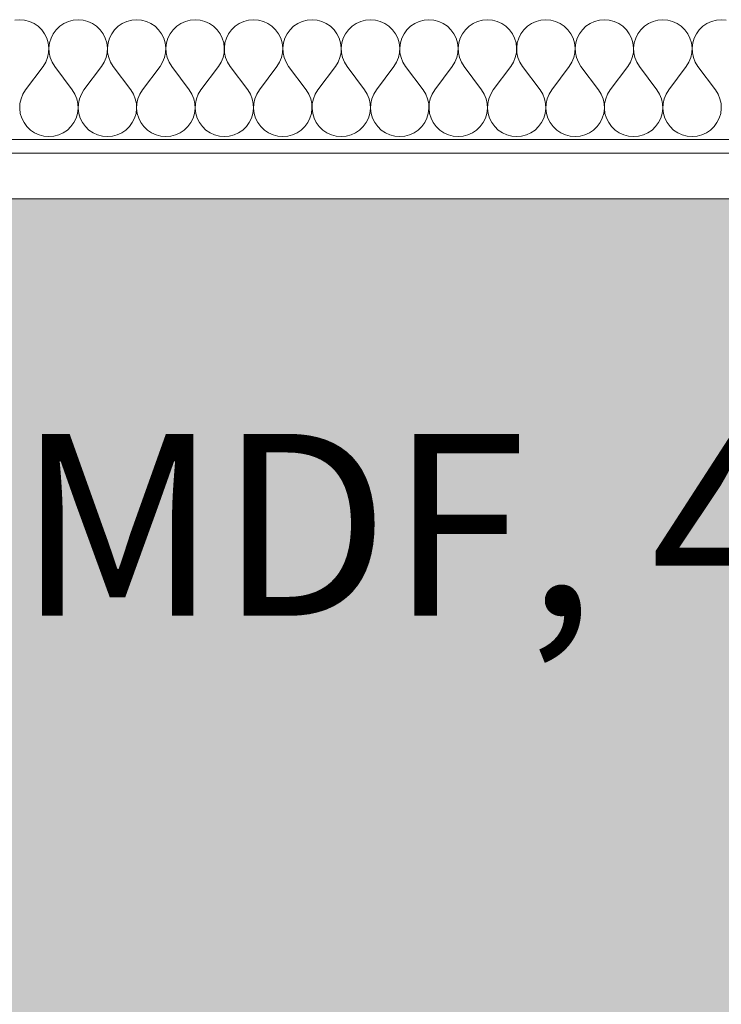
# Model space of a CAD drawing. Units: millimetres. Extents: x -41270 to -33491, y 4070 to 8394.
# Drawn here: x -34853 to -34699, y 7173 to 7389 of the extents above; entities that cross this region are included whole.
import ezdxf

# ---------------------------------------------------------------- set-up
doc = ezdxf.new("R2010")
doc.units = ezdxf.units.MM
doc.header["$MEASUREMENT"] = 0
doc.linetypes.add('Wipeout_Contour', pattern=[1000, 0, -1000])
for name, color, linetype, lineweight, true_color in [('1_RIBISEIN 5_2_0_Pen_No__245', 7, 'Continuous', 13, 0x474874), ('1_RIBISEIN 5_2_SA - RIPPLAED_Pen_No__172', 7, 'Continuous', 13, 0xb6b6b6), ('1_RIBISEIN 5_2_SA - RIPPLAED_Pen_No__241', 7, 'Continuous', 13, 0xff9433), ('1_RIBISEIN 5_2_SA - VIIMISTLUS - sein 3D_Pen_No__201', 7, 'Continuous', 0, 0xf1ece1)]:
    doc.layers.add(name, color=color, linetype=linetype, lineweight=lineweight, true_color=true_color)
doc.layers.add('1_RIBISEIN 5_2_AR - SEINAD - siseseinad', color=7, linetype='Continuous')
doc.layers.add('1_RIBISEIN 5_2_SA - RIPPLAED', color=7, linetype='Continuous')
doc.layers.add('1_RIBISEIN 5_2_SA - RIPPLAED_Pen_No__1', color=255, linetype='Continuous', lineweight=13)
doc.styles.add('GENERATED_STYLE_2', font='txt')

# ---------------------------------------------------------------- blocks, each defined once
blk = doc.blocks.new('*X38', base_point=(-41325.62, 2573.7))
at = {"layer": '1_RIBISEIN 5_2_SA - RIPPLAED_Pen_No__241', "color": 30, "linetype": 'Continuous', "lineweight": 13, "true_color": 0xff9433}
for p, q in [((-34853.37, 7389.36), (-34854.46, 7389.26)), ((-34852.28, 7389.26), (-34853.37, 7389.36)), ((-34851.22, 7388.99), (-34852.28, 7389.26)), ((-34850.22, 7388.54), (-34851.22, 7388.99)), ((-34842.66, 7388.99), (-34843.65, 7388.54)), ((-34841.6, 7389.26), (-34842.66, 7388.99)), ((-34840.51, 7389.36), (-34841.6, 7389.26)), ((-34839.42, 7389.26), (-34840.51, 7389.36)), ((-34838.36, 7388.99), (-34839.42, 7389.26)), ((-34837.37, 7388.54), (-34838.36, 7388.99)), ((-34829.8, 7388.99), (-34830.8, 7388.54)), ((-34828.74, 7389.26), (-34829.8, 7388.99)), ((-34827.65, 7389.36), (-34828.74, 7389.26)), ((-34826.56, 7389.26), (-34827.65, 7389.36)), ((-34825.51, 7388.99), (-34826.56, 7389.26)), ((-34824.51, 7388.54), (-34825.51, 7388.99)), ((-34816.94, 7388.99), (-34817.94, 7388.54)), ((-34815.89, 7389.26), (-34816.94, 7388.99)), ((-34814.8, 7389.36), (-34815.89, 7389.26)), ((-34813.71, 7389.26), (-34814.8, 7389.36)), ((-34812.65, 7388.99), (-34813.71, 7389.26)), ((-34811.65, 7388.54), (-34812.65, 7388.99)), ((-34804.09, 7388.99), (-34805.08, 7388.54)), ((-34803.03, 7389.26), (-34804.09, 7388.99)), ((-34801.94, 7389.36), (-34803.03, 7389.26)), ((-34800.85, 7389.26), (-34801.94, 7389.36)), ((-34799.79, 7388.99), (-34800.85, 7389.26)), ((-34798.8, 7388.54), (-34799.79, 7388.99)), ((-34791.23, 7388.99), (-34792.23, 7388.54)), ((-34790.17, 7389.26), (-34791.23, 7388.99)), ((-34789.08, 7389.36), (-34790.17, 7389.26)), ((-34787.99, 7389.26), (-34789.08, 7389.36)), ((-34786.93, 7388.99), (-34787.99, 7389.26)), ((-34785.94, 7388.54), (-34786.93, 7388.99)), ((-34778.37, 7388.99), (-34779.37, 7388.54)), ((-34777.32, 7389.26), (-34778.37, 7388.99)), ((-34776.23, 7389.36), (-34777.32, 7389.26)), ((-34775.14, 7389.26), (-34776.23, 7389.36)), ((-34774.08, 7388.99), (-34775.14, 7389.26)), ((-34773.08, 7388.54), (-34774.08, 7388.99)), ((-34765.52, 7388.99), (-34766.51, 7388.54)), ((-34764.46, 7389.26), (-34765.52, 7388.99)), ((-34763.37, 7389.36), (-34764.46, 7389.26)), ((-34762.28, 7389.26), (-34763.37, 7389.36)), ((-34761.22, 7388.99), (-34762.28, 7389.26)), ((-34760.22, 7388.54), (-34761.22, 7388.99)), ((-34752.66, 7388.99), (-34753.65, 7388.54)), ((-34751.6, 7389.26), (-34752.66, 7388.99)), ((-34750.51, 7389.36), (-34751.6, 7389.26)), ((-34749.42, 7389.26), (-34750.51, 7389.36)), ((-34748.36, 7388.99), (-34749.42, 7389.26)), ((-34747.37, 7388.54), (-34748.36, 7388.99)), ((-34739.8, 7388.99), (-34740.8, 7388.54)), ((-34738.74, 7389.26), (-34739.8, 7388.99)), ((-34737.65, 7389.36), (-34738.74, 7389.26)), ((-34736.56, 7389.26), (-34737.65, 7389.36)), ((-34735.51, 7388.99), (-34736.56, 7389.26)), ((-34734.51, 7388.54), (-34735.51, 7388.99)), ((-34726.94, 7388.99), (-34727.94, 7388.54)), ((-34725.89, 7389.26), (-34726.94, 7388.99)), ((-34724.8, 7389.36), (-34725.89, 7389.26)), ((-34723.71, 7389.26), (-34724.8, 7389.36)), ((-34722.65, 7388.99), (-34723.71, 7389.26)), ((-34721.65, 7388.54), (-34722.65, 7388.99)), ((-34714.09, 7388.99), (-34715.08, 7388.54)), ((-34713.03, 7389.26), (-34714.09, 7388.99)), ((-34711.94, 7389.36), (-34713.03, 7389.26)), ((-34710.85, 7389.26), (-34711.94, 7389.36)), ((-34709.79, 7388.99), (-34710.85, 7389.26)), ((-34708.8, 7388.54), (-34709.79, 7388.99)), ((-34701.23, 7388.99), (-34702.23, 7388.54)), ((-34700.17, 7389.26), (-34701.23, 7388.99)), ((-34699.08, 7389.36), (-34700.17, 7389.26)), ((-34697.99, 7389.26), (-34699.08, 7389.36)), ((-34849.32, 7387.92), (-34850.22, 7388.54)), ((-34848.53, 7387.16), (-34849.32, 7387.92)), ((-34847.88, 7386.28), (-34848.53, 7387.16)), ((-34845.35, 7387.16), (-34846, 7386.28)), ((-34844.56, 7387.92), (-34845.35, 7387.16)), ((-34843.65, 7388.54), (-34844.56, 7387.92)), ((-34836.46, 7387.92), (-34837.37, 7388.54)), ((-34835.67, 7387.16), (-34836.46, 7387.92)), ((-34835.03, 7386.28), (-34835.67, 7387.16)), ((-34832.49, 7387.16), (-34833.14, 7386.28)), ((-34831.7, 7387.92), (-34832.49, 7387.16)), ((-34830.8, 7388.54), (-34831.7, 7387.92)), ((-34823.61, 7387.92), (-34824.51, 7388.54)), ((-34822.82, 7387.16), (-34823.61, 7387.92)), ((-34822.17, 7386.28), (-34822.82, 7387.16)), ((-34819.63, 7387.16), (-34820.28, 7386.28)), ((-34818.85, 7387.92), (-34819.63, 7387.16)), ((-34817.94, 7388.54), (-34818.85, 7387.92)), ((-34810.75, 7387.92), (-34811.65, 7388.54)), ((-34809.96, 7387.16), (-34810.75, 7387.92)), ((-34809.31, 7386.28), (-34809.96, 7387.16)), ((-34806.78, 7387.16), (-34807.42, 7386.28)), ((-34805.99, 7387.92), (-34806.78, 7387.16)), ((-34805.08, 7388.54), (-34805.99, 7387.92)), ((-34797.89, 7387.92), (-34798.8, 7388.54)), ((-34797.1, 7387.16), (-34797.89, 7387.92)), ((-34796.46, 7386.28), (-34797.1, 7387.16)), ((-34793.92, 7387.16), (-34794.57, 7386.28)), ((-34793.13, 7387.92), (-34793.92, 7387.16)), ((-34792.23, 7388.54), (-34793.13, 7387.92)), ((-34785.03, 7387.92), (-34785.94, 7388.54)), ((-34784.25, 7387.16), (-34785.03, 7387.92)), ((-34783.6, 7386.28), (-34784.25, 7387.16)), ((-34781.06, 7387.16), (-34781.71, 7386.28)), ((-34780.27, 7387.92), (-34781.06, 7387.16)), ((-34779.37, 7388.54), (-34780.27, 7387.92)), ((-34772.18, 7387.92), (-34773.08, 7388.54)), ((-34771.39, 7387.16), (-34772.18, 7387.92)), ((-34770.74, 7386.28), (-34771.39, 7387.16)), ((-34768.2, 7387.16), (-34768.85, 7386.28)), ((-34767.42, 7387.92), (-34768.2, 7387.16)), ((-34766.51, 7388.54), (-34767.42, 7387.92)), ((-34759.32, 7387.92), (-34760.22, 7388.54)), ((-34758.53, 7387.16), (-34759.32, 7387.92)), ((-34757.88, 7386.28), (-34758.53, 7387.16)), ((-34755.35, 7387.16), (-34756, 7386.28)), ((-34754.56, 7387.92), (-34755.35, 7387.16)), ((-34753.65, 7388.54), (-34754.56, 7387.92)), ((-34746.46, 7387.92), (-34747.37, 7388.54)), ((-34745.67, 7387.16), (-34746.46, 7387.92)), ((-34745.03, 7386.28), (-34745.67, 7387.16)), ((-34742.49, 7387.16), (-34743.14, 7386.28)), ((-34741.7, 7387.92), (-34742.49, 7387.16)), ((-34740.8, 7388.54), (-34741.7, 7387.92)), ((-34733.61, 7387.92), (-34734.51, 7388.54)), ((-34732.82, 7387.16), (-34733.61, 7387.92)), ((-34732.17, 7386.28), (-34732.82, 7387.16)), ((-34729.63, 7387.16), (-34730.28, 7386.28)), ((-34728.85, 7387.92), (-34729.63, 7387.16)), ((-34727.94, 7388.54), (-34728.85, 7387.92)), ((-34720.75, 7387.92), (-34721.65, 7388.54)), ((-34719.96, 7387.16), (-34720.75, 7387.92)), ((-34719.31, 7386.28), (-34719.96, 7387.16)), ((-34716.78, 7387.16), (-34717.42, 7386.28)), ((-34715.99, 7387.92), (-34716.78, 7387.16)), ((-34715.08, 7388.54), (-34715.99, 7387.92)), ((-34707.89, 7387.92), (-34708.8, 7388.54)), ((-34707.1, 7387.16), (-34707.89, 7387.92)), ((-34706.46, 7386.28), (-34707.1, 7387.16)), ((-34703.92, 7387.16), (-34704.57, 7386.28)), ((-34703.13, 7387.92), (-34703.92, 7387.16)), ((-34702.23, 7388.54), (-34703.13, 7387.92)), ((-34847.39, 7385.3), (-34847.88, 7386.28)), ((-34847.08, 7384.26), (-34847.39, 7385.3)), ((-34846.48, 7385.3), (-34846.8, 7384.26)), ((-34846, 7386.28), (-34846.48, 7385.3)), ((-34834.54, 7385.3), (-34835.03, 7386.28)), ((-34834.22, 7384.26), (-34834.54, 7385.3)), ((-34833.63, 7385.3), (-34833.94, 7384.26)), ((-34833.14, 7386.28), (-34833.63, 7385.3)), ((-34821.68, 7385.3), (-34822.17, 7386.28)), ((-34821.36, 7384.26), (-34821.68, 7385.3)), ((-34820.77, 7385.3), (-34821.09, 7384.26)), ((-34820.28, 7386.28), (-34820.77, 7385.3)), ((-34808.82, 7385.3), (-34809.31, 7386.28)), ((-34808.51, 7384.26), (-34808.82, 7385.3)), ((-34807.91, 7385.3), (-34808.23, 7384.26)), ((-34807.42, 7386.28), (-34807.91, 7385.3)), ((-34795.97, 7385.3), (-34796.46, 7386.28)), ((-34795.65, 7384.26), (-34795.97, 7385.3)), ((-34795.06, 7385.3), (-34795.37, 7384.26)), ((-34794.57, 7386.28), (-34795.06, 7385.3)), ((-34783.11, 7385.3), (-34783.6, 7386.28)), ((-34782.79, 7384.26), (-34783.11, 7385.3)), ((-34782.2, 7385.3), (-34782.52, 7384.26)), ((-34781.71, 7386.28), (-34782.2, 7385.3)), ((-34770.25, 7385.3), (-34770.74, 7386.28)), ((-34769.94, 7384.26), (-34770.25, 7385.3)), ((-34769.34, 7385.3), (-34769.66, 7384.26)), ((-34768.85, 7386.28), (-34769.34, 7385.3)), ((-34757.39, 7385.3), (-34757.88, 7386.28)), ((-34757.08, 7384.26), (-34757.39, 7385.3)), ((-34756.48, 7385.3), (-34756.8, 7384.26)), ((-34756, 7386.28), (-34756.48, 7385.3)), ((-34744.54, 7385.3), (-34745.03, 7386.28)), ((-34744.22, 7384.26), (-34744.54, 7385.3)), ((-34743.63, 7385.3), (-34743.94, 7384.26)), ((-34743.14, 7386.28), (-34743.63, 7385.3)), ((-34731.68, 7385.3), (-34732.17, 7386.28)), ((-34731.36, 7384.26), (-34731.68, 7385.3)), ((-34730.77, 7385.3), (-34731.09, 7384.26)), ((-34730.28, 7386.28), (-34730.77, 7385.3)), ((-34718.82, 7385.3), (-34719.31, 7386.28)), ((-34718.51, 7384.26), (-34718.82, 7385.3)), ((-34717.91, 7385.3), (-34718.23, 7384.26)), ((-34717.42, 7386.28), (-34717.91, 7385.3)), ((-34705.97, 7385.3), (-34706.46, 7386.28)), ((-34705.65, 7384.26), (-34705.97, 7385.3)), ((-34705.06, 7385.3), (-34705.37, 7384.26)), ((-34704.57, 7386.28), (-34705.06, 7385.3)), ((-34846.94, 7383.17), (-34847.08, 7384.26)), ((-34847, 7382.08), (-34846.94, 7383.17)), ((-34846.8, 7384.26), (-34846.94, 7383.17)), ((-34846.94, 7383.17), (-34846.88, 7382.08)), ((-34834.09, 7383.17), (-34834.22, 7384.26)), ((-34834.14, 7382.08), (-34834.09, 7383.17)), ((-34833.94, 7384.26), (-34834.08, 7383.17)), ((-34834.08, 7383.17), (-34834.03, 7382.08)), ((-34821.23, 7383.17), (-34821.36, 7384.26)), ((-34821.28, 7382.08), (-34821.23, 7383.17)), ((-34821.09, 7384.26), (-34821.22, 7383.17)), ((-34821.22, 7383.17), (-34821.17, 7382.08)), ((-34808.37, 7383.17), (-34808.51, 7384.26)), ((-34808.42, 7382.08), (-34808.37, 7383.17)), ((-34808.23, 7384.26), (-34808.36, 7383.17)), ((-34808.36, 7383.17), (-34808.31, 7382.08)), ((-34795.52, 7383.17), (-34795.65, 7384.26)), ((-34795.57, 7382.08), (-34795.52, 7383.17)), ((-34795.37, 7384.26), (-34795.51, 7383.17)), ((-34795.51, 7383.17), (-34795.45, 7382.08)), ((-34782.66, 7383.17), (-34782.79, 7384.26)), ((-34782.71, 7382.08), (-34782.66, 7383.17)), ((-34782.52, 7384.26), (-34782.65, 7383.17)), ((-34782.65, 7383.17), (-34782.6, 7382.08)), ((-34769.8, 7383.17), (-34769.94, 7384.26)), ((-34769.85, 7382.08), (-34769.8, 7383.17)), ((-34769.66, 7384.26), (-34769.79, 7383.17)), ((-34769.79, 7383.17), (-34769.74, 7382.08)), ((-34756.94, 7383.17), (-34757.08, 7384.26)), ((-34757, 7382.08), (-34756.94, 7383.17)), ((-34756.8, 7384.26), (-34756.94, 7383.17)), ((-34756.94, 7383.17), (-34756.88, 7382.08)), ((-34744.09, 7383.17), (-34744.22, 7384.26)), ((-34744.14, 7382.08), (-34744.09, 7383.17)), ((-34743.94, 7384.26), (-34744.08, 7383.17)), ((-34744.08, 7383.17), (-34744.03, 7382.08)), ((-34731.23, 7383.17), (-34731.36, 7384.26)), ((-34731.28, 7382.08), (-34731.23, 7383.17)), ((-34731.09, 7384.26), (-34731.22, 7383.17)), ((-34731.22, 7383.17), (-34731.17, 7382.08)), ((-34718.37, 7383.17), (-34718.51, 7384.26)), ((-34718.42, 7382.08), (-34718.37, 7383.17)), ((-34718.23, 7384.26), (-34718.36, 7383.17)), ((-34718.36, 7383.17), (-34718.31, 7382.08)), ((-34705.52, 7383.17), (-34705.65, 7384.26)), ((-34705.57, 7382.08), (-34705.52, 7383.17)), ((-34705.37, 7384.26), (-34705.51, 7383.17)), ((-34705.51, 7383.17), (-34705.45, 7382.08)), ((-34847.65, 7380), (-34847.23, 7381.01)), ((-34847.23, 7381.01), (-34847, 7382.08)), ((-34846.88, 7382.08), (-34846.65, 7381.01)), ((-34846.65, 7381.01), (-34846.23, 7380)), ((-34834.79, 7380), (-34834.38, 7381.01)), ((-34834.38, 7381.01), (-34834.14, 7382.08)), ((-34834.03, 7382.08), (-34833.79, 7381.01)), ((-34833.79, 7381.01), (-34833.38, 7380)), ((-34821.93, 7380), (-34821.52, 7381.01)), ((-34821.52, 7381.01), (-34821.28, 7382.08)), ((-34821.17, 7382.08), (-34820.93, 7381.01)), ((-34820.93, 7381.01), (-34820.52, 7380)), ((-34809.07, 7380), (-34808.66, 7381.01)), ((-34808.66, 7381.01), (-34808.42, 7382.08)), ((-34808.31, 7382.08), (-34808.08, 7381.01)), ((-34808.08, 7381.01), (-34807.66, 7380)), ((-34796.22, 7380), (-34795.8, 7381.01)), ((-34795.8, 7381.01), (-34795.57, 7382.08)), ((-34795.45, 7382.08), (-34795.22, 7381.01)), ((-34795.22, 7381.01), (-34794.8, 7380)), ((-34783.36, 7380), (-34782.95, 7381.01)), ((-34782.95, 7381.01), (-34782.71, 7382.08)), ((-34782.6, 7382.08), (-34782.36, 7381.01)), ((-34782.36, 7381.01), (-34781.95, 7380)), ((-34770.5, 7380), (-34770.09, 7381.01)), ((-34770.09, 7381.01), (-34769.85, 7382.08)), ((-34769.74, 7382.08), (-34769.5, 7381.01)), ((-34769.5, 7381.01), (-34769.09, 7380)), ((-34757.65, 7380), (-34757.23, 7381.01)), ((-34757.23, 7381.01), (-34757, 7382.08)), ((-34756.88, 7382.08), (-34756.65, 7381.01)), ((-34756.65, 7381.01), (-34756.23, 7380)), ((-34744.79, 7380), (-34744.38, 7381.01)), ((-34744.38, 7381.01), (-34744.14, 7382.08)), ((-34744.03, 7382.08), (-34743.79, 7381.01)), ((-34743.79, 7381.01), (-34743.38, 7380)), ((-34731.93, 7380), (-34731.52, 7381.01)), ((-34731.52, 7381.01), (-34731.28, 7382.08)), ((-34731.17, 7382.08), (-34730.93, 7381.01)), ((-34730.93, 7381.01), (-34730.52, 7380)), ((-34719.07, 7380), (-34718.66, 7381.01)), ((-34718.66, 7381.01), (-34718.42, 7382.08)), ((-34718.31, 7382.08), (-34718.08, 7381.01)), ((-34718.08, 7381.01), (-34717.66, 7380)), ((-34706.22, 7380), (-34705.8, 7381.01)), ((-34705.8, 7381.01), (-34705.57, 7382.08)), ((-34705.45, 7382.08), (-34705.22, 7381.01)), ((-34705.22, 7381.01), (-34704.8, 7380)), ((-34852.08, 7373.93), (-34848.23, 7379.07)), ((-34848.23, 7379.07), (-34847.65, 7380)), ((-34846.23, 7380), (-34845.65, 7379.07)), ((-34841.8, 7373.93), (-34845.65, 7379.07)), ((-34839.23, 7373.93), (-34835.37, 7379.07)), ((-34835.37, 7379.07), (-34834.79, 7380)), ((-34833.38, 7380), (-34832.8, 7379.07)), ((-34828.94, 7373.93), (-34832.8, 7379.07)), ((-34826.37, 7373.93), (-34822.51, 7379.07)), ((-34822.51, 7379.07), (-34821.93, 7380)), ((-34820.52, 7380), (-34819.94, 7379.07)), ((-34816.08, 7373.93), (-34819.94, 7379.07)), ((-34813.51, 7373.93), (-34809.65, 7379.07)), ((-34809.65, 7379.07), (-34809.07, 7380)), ((-34807.66, 7380), (-34807.08, 7379.07)), ((-34803.23, 7373.93), (-34807.08, 7379.07)), ((-34800.65, 7373.93), (-34796.8, 7379.07)), ((-34796.8, 7379.07), (-34796.22, 7380)), ((-34794.8, 7380), (-34794.23, 7379.07)), ((-34790.37, 7373.93), (-34794.23, 7379.07)), ((-34787.8, 7373.93), (-34783.94, 7379.07)), ((-34783.94, 7379.07), (-34783.36, 7380)), ((-34781.95, 7380), (-34781.37, 7379.07)), ((-34777.51, 7373.93), (-34781.37, 7379.07)), ((-34774.94, 7373.93), (-34771.08, 7379.07)), ((-34771.08, 7379.07), (-34770.5, 7380)), ((-34769.09, 7380), (-34768.51, 7379.07)), ((-34764.65, 7373.93), (-34768.51, 7379.07)), ((-34762.08, 7373.93), (-34758.23, 7379.07)), ((-34758.23, 7379.07), (-34757.65, 7380)), ((-34756.23, 7380), (-34755.65, 7379.07)), ((-34751.8, 7373.93), (-34755.65, 7379.07)), ((-34749.23, 7373.93), (-34745.37, 7379.07)), ((-34745.37, 7379.07), (-34744.79, 7380)), ((-34743.38, 7380), (-34742.8, 7379.07)), ((-34738.94, 7373.93), (-34742.8, 7379.07)), ((-34736.37, 7373.93), (-34732.51, 7379.07)), ((-34732.51, 7379.07), (-34731.93, 7380)), ((-34730.52, 7380), (-34729.94, 7379.07)), ((-34726.08, 7373.93), (-34729.94, 7379.07)), ((-34723.51, 7373.93), (-34719.65, 7379.07)), ((-34719.65, 7379.07), (-34719.07, 7380)), ((-34717.66, 7380), (-34717.08, 7379.07)), ((-34713.23, 7373.93), (-34717.08, 7379.07)), ((-34710.65, 7373.93), (-34706.8, 7379.07)), ((-34706.8, 7379.07), (-34706.22, 7380)), ((-34704.8, 7380), (-34704.23, 7379.07)), ((-34700.37, 7373.93), (-34704.23, 7379.07)), ((-34852.08, 7373.93), (-34852.66, 7373)), ((-34841.22, 7373), (-34841.8, 7373.93)), ((-34839.23, 7373.93), (-34839.8, 7373)), ((-34828.36, 7373), (-34828.94, 7373.93)), ((-34826.37, 7373.93), (-34826.95, 7373)), ((-34815.5, 7373), (-34816.08, 7373.93)), ((-34813.51, 7373.93), (-34814.09, 7373)), ((-34802.65, 7373), (-34803.23, 7373.93)), ((-34800.65, 7373.93), (-34801.23, 7373)), ((-34789.79, 7373), (-34790.37, 7373.93)), ((-34787.8, 7373.93), (-34788.38, 7373)), ((-34776.93, 7373), (-34777.51, 7373.93)), ((-34774.94, 7373.93), (-34775.52, 7373)), ((-34764.07, 7373), (-34764.65, 7373.93)), ((-34762.08, 7373.93), (-34762.66, 7373)), ((-34751.22, 7373), (-34751.8, 7373.93)), ((-34749.23, 7373.93), (-34749.8, 7373)), ((-34738.36, 7373), (-34738.94, 7373.93)), ((-34736.37, 7373.93), (-34736.95, 7373)), ((-34725.5, 7373), (-34726.08, 7373.93)), ((-34723.51, 7373.93), (-34724.09, 7373)), ((-34712.65, 7373), (-34713.23, 7373.93)), ((-34710.65, 7373.93), (-34711.23, 7373)), ((-34699.79, 7373), (-34700.37, 7373.93)), ((-34853.08, 7371.99), (-34853.31, 7370.92)), ((-34852.66, 7373), (-34853.08, 7371.99)), ((-34840.8, 7371.99), (-34841.22, 7373)), ((-34840.57, 7370.92), (-34840.8, 7371.99)), ((-34840.22, 7371.99), (-34840.45, 7370.92)), ((-34839.8, 7373), (-34840.22, 7371.99)), ((-34827.95, 7371.99), (-34828.36, 7373)), ((-34827.71, 7370.92), (-34827.95, 7371.99)), ((-34827.36, 7371.99), (-34827.6, 7370.92)), ((-34826.95, 7373), (-34827.36, 7371.99)), ((-34815.09, 7371.99), (-34815.5, 7373)), ((-34814.85, 7370.92), (-34815.09, 7371.99)), ((-34814.5, 7371.99), (-34814.74, 7370.92)), ((-34814.09, 7373), (-34814.5, 7371.99)), ((-34802.23, 7371.99), (-34802.65, 7373)), ((-34802, 7370.92), (-34802.23, 7371.99)), ((-34801.65, 7371.99), (-34801.88, 7370.92)), ((-34801.23, 7373), (-34801.65, 7371.99)), ((-34789.38, 7371.99), (-34789.79, 7373)), ((-34789.14, 7370.92), (-34789.38, 7371.99)), ((-34788.79, 7371.99), (-34789.03, 7370.92)), ((-34788.38, 7373), (-34788.79, 7371.99)), ((-34776.52, 7371.99), (-34776.93, 7373)), ((-34776.28, 7370.92), (-34776.52, 7371.99)), ((-34775.93, 7371.99), (-34776.17, 7370.92)), ((-34775.52, 7373), (-34775.93, 7371.99)), ((-34763.66, 7371.99), (-34764.07, 7373)), ((-34763.42, 7370.92), (-34763.66, 7371.99)), ((-34763.08, 7371.99), (-34763.31, 7370.92)), ((-34762.66, 7373), (-34763.08, 7371.99)), ((-34750.8, 7371.99), (-34751.22, 7373)), ((-34750.57, 7370.92), (-34750.8, 7371.99)), ((-34750.22, 7371.99), (-34750.45, 7370.92)), ((-34749.8, 7373), (-34750.22, 7371.99)), ((-34737.95, 7371.99), (-34738.36, 7373)), ((-34737.71, 7370.92), (-34737.95, 7371.99)), ((-34737.36, 7371.99), (-34737.6, 7370.92)), ((-34736.95, 7373), (-34737.36, 7371.99)), ((-34725.09, 7371.99), (-34725.5, 7373)), ((-34724.85, 7370.92), (-34725.09, 7371.99)), ((-34724.5, 7371.99), (-34724.74, 7370.92)), ((-34724.09, 7373), (-34724.5, 7371.99)), ((-34712.23, 7371.99), (-34712.65, 7373)), ((-34712, 7370.92), (-34712.23, 7371.99)), ((-34711.65, 7371.99), (-34711.88, 7370.92)), ((-34711.23, 7373), (-34711.65, 7371.99)), ((-34699.38, 7371.99), (-34699.79, 7373)), ((-34699.14, 7370.92), (-34699.38, 7371.99)), ((-34853.31, 7370.92), (-34853.36, 7369.83)), ((-34853.36, 7369.83), (-34853.23, 7368.74)), ((-34840.65, 7368.74), (-34840.52, 7369.83)), ((-34840.52, 7369.83), (-34840.57, 7370.92)), ((-34840.45, 7370.92), (-34840.51, 7369.83)), ((-34840.51, 7369.83), (-34840.37, 7368.74)), ((-34827.79, 7368.74), (-34827.66, 7369.83)), ((-34827.66, 7369.83), (-34827.71, 7370.92)), ((-34827.6, 7370.92), (-34827.65, 7369.83)), ((-34827.65, 7369.83), (-34827.52, 7368.74)), ((-34814.94, 7368.74), (-34814.8, 7369.83)), ((-34814.8, 7369.83), (-34814.85, 7370.92)), ((-34814.74, 7370.92), (-34814.79, 7369.83)), ((-34814.79, 7369.83), (-34814.66, 7368.74)), ((-34802.08, 7368.74), (-34801.94, 7369.83)), ((-34801.94, 7369.83), (-34802, 7370.92)), ((-34801.88, 7370.92), (-34801.94, 7369.83)), ((-34801.94, 7369.83), (-34801.8, 7368.74)), ((-34789.22, 7368.74), (-34789.09, 7369.83)), ((-34789.09, 7369.83), (-34789.14, 7370.92)), ((-34789.03, 7370.92), (-34789.08, 7369.83)), ((-34789.08, 7369.83), (-34788.94, 7368.74)), ((-34776.36, 7368.74), (-34776.23, 7369.83)), ((-34776.23, 7369.83), (-34776.28, 7370.92)), ((-34776.17, 7370.92), (-34776.22, 7369.83)), ((-34776.22, 7369.83), (-34776.09, 7368.74)), ((-34763.51, 7368.74), (-34763.37, 7369.83)), ((-34763.37, 7369.83), (-34763.42, 7370.92)), ((-34763.31, 7370.92), (-34763.36, 7369.83)), ((-34763.36, 7369.83), (-34763.23, 7368.74)), ((-34750.65, 7368.74), (-34750.52, 7369.83)), ((-34750.52, 7369.83), (-34750.57, 7370.92)), ((-34750.45, 7370.92), (-34750.51, 7369.83)), ((-34750.51, 7369.83), (-34750.37, 7368.74)), ((-34737.79, 7368.74), (-34737.66, 7369.83)), ((-34737.66, 7369.83), (-34737.71, 7370.92)), ((-34737.6, 7370.92), (-34737.65, 7369.83)), ((-34737.65, 7369.83), (-34737.52, 7368.74)), ((-34724.94, 7368.74), (-34724.8, 7369.83)), ((-34724.8, 7369.83), (-34724.85, 7370.92)), ((-34724.74, 7370.92), (-34724.79, 7369.83)), ((-34724.79, 7369.83), (-34724.66, 7368.74)), ((-34712.08, 7368.74), (-34711.94, 7369.83)), ((-34711.94, 7369.83), (-34712, 7370.92)), ((-34711.88, 7370.92), (-34711.94, 7369.83)), ((-34711.94, 7369.83), (-34711.8, 7368.74)), ((-34699.22, 7368.74), (-34699.09, 7369.83)), ((-34699.09, 7369.83), (-34699.14, 7370.92)), ((-34853.23, 7368.74), (-34852.91, 7367.7)), ((-34852.91, 7367.7), (-34852.42, 7366.72)), ((-34841.46, 7366.72), (-34840.97, 7367.7)), ((-34840.97, 7367.7), (-34840.65, 7368.74)), ((-34840.37, 7368.74), (-34840.06, 7367.7)), ((-34840.06, 7367.7), (-34839.57, 7366.72)), ((-34828.6, 7366.72), (-34828.11, 7367.7)), ((-34828.11, 7367.7), (-34827.79, 7368.74)), ((-34827.52, 7368.74), (-34827.2, 7367.7)), ((-34827.2, 7367.7), (-34826.71, 7366.72)), ((-34815.74, 7366.72), (-34815.25, 7367.7)), ((-34815.25, 7367.7), (-34814.94, 7368.74)), ((-34814.66, 7368.74), (-34814.34, 7367.7)), ((-34814.34, 7367.7), (-34813.85, 7366.72)), ((-34802.88, 7366.72), (-34802.39, 7367.7)), ((-34802.39, 7367.7), (-34802.08, 7368.74)), ((-34801.8, 7368.74), (-34801.48, 7367.7)), ((-34801.48, 7367.7), (-34801, 7366.72)), ((-34790.03, 7366.72), (-34789.54, 7367.7)), ((-34789.54, 7367.7), (-34789.22, 7368.74)), ((-34788.94, 7368.74), (-34788.63, 7367.7)), ((-34788.63, 7367.7), (-34788.14, 7366.72)), ((-34777.17, 7366.72), (-34776.68, 7367.7)), ((-34776.68, 7367.7), (-34776.36, 7368.74)), ((-34776.09, 7368.74), (-34775.77, 7367.7)), ((-34775.77, 7367.7), (-34775.28, 7366.72)), ((-34764.31, 7366.72), (-34763.82, 7367.7)), ((-34763.82, 7367.7), (-34763.51, 7368.74)), ((-34763.23, 7368.74), (-34762.91, 7367.7)), ((-34762.91, 7367.7), (-34762.42, 7366.72)), ((-34751.46, 7366.72), (-34750.97, 7367.7)), ((-34750.97, 7367.7), (-34750.65, 7368.74)), ((-34750.37, 7368.74), (-34750.06, 7367.7)), ((-34750.06, 7367.7), (-34749.57, 7366.72)), ((-34738.6, 7366.72), (-34738.11, 7367.7)), ((-34738.11, 7367.7), (-34737.79, 7368.74)), ((-34737.52, 7368.74), (-34737.2, 7367.7)), ((-34737.2, 7367.7), (-34736.71, 7366.72)), ((-34725.74, 7366.72), (-34725.25, 7367.7)), ((-34725.25, 7367.7), (-34724.94, 7368.74)), ((-34724.66, 7368.74), (-34724.34, 7367.7)), ((-34724.34, 7367.7), (-34723.85, 7366.72)), ((-34712.88, 7366.72), (-34712.39, 7367.7)), ((-34712.39, 7367.7), (-34712.08, 7368.74)), ((-34711.8, 7368.74), (-34711.48, 7367.7)), ((-34711.48, 7367.7), (-34711, 7366.72)), ((-34700.03, 7366.72), (-34699.54, 7367.7)), ((-34699.54, 7367.7), (-34699.22, 7368.74)), ((-34852.42, 7366.72), (-34851.78, 7365.84)), ((-34851.78, 7365.84), (-34850.99, 7365.08)), ((-34850.99, 7365.08), (-34850.08, 7364.46)), ((-34843.8, 7364.46), (-34842.89, 7365.08)), ((-34842.89, 7365.08), (-34842.1, 7365.84)), ((-34842.1, 7365.84), (-34841.46, 7366.72)), ((-34839.57, 7366.72), (-34838.92, 7365.84)), ((-34838.92, 7365.84), (-34838.13, 7365.08)), ((-34838.13, 7365.08), (-34837.23, 7364.46)), ((-34830.94, 7364.46), (-34830.03, 7365.08)), ((-34830.03, 7365.08), (-34829.25, 7365.84)), ((-34829.25, 7365.84), (-34828.6, 7366.72)), ((-34826.71, 7366.72), (-34826.06, 7365.84)), ((-34826.06, 7365.84), (-34825.27, 7365.08)), ((-34825.27, 7365.08), (-34824.37, 7364.46)), ((-34818.08, 7364.46), (-34817.18, 7365.08)), ((-34817.18, 7365.08), (-34816.39, 7365.84)), ((-34816.39, 7365.84), (-34815.74, 7366.72)), ((-34813.85, 7366.72), (-34813.2, 7365.84)), ((-34813.2, 7365.84), (-34812.42, 7365.08)), ((-34812.42, 7365.08), (-34811.51, 7364.46)), ((-34805.22, 7364.46), (-34804.32, 7365.08)), ((-34804.32, 7365.08), (-34803.53, 7365.84)), ((-34803.53, 7365.84), (-34802.88, 7366.72)), ((-34801, 7366.72), (-34800.35, 7365.84)), ((-34800.35, 7365.84), (-34799.56, 7365.08)), ((-34799.56, 7365.08), (-34798.65, 7364.46)), ((-34792.37, 7364.46), (-34791.46, 7365.08)), ((-34791.46, 7365.08), (-34790.67, 7365.84)), ((-34790.67, 7365.84), (-34790.03, 7366.72)), ((-34788.14, 7366.72), (-34787.49, 7365.84)), ((-34787.49, 7365.84), (-34786.7, 7365.08)), ((-34786.7, 7365.08), (-34785.8, 7364.46)), ((-34779.51, 7364.46), (-34778.61, 7365.08)), ((-34778.61, 7365.08), (-34777.82, 7365.84)), ((-34777.82, 7365.84), (-34777.17, 7366.72)), ((-34775.28, 7366.72), (-34774.63, 7365.84)), ((-34774.63, 7365.84), (-34773.85, 7365.08)), ((-34773.85, 7365.08), (-34772.94, 7364.46)), ((-34766.65, 7364.46), (-34765.75, 7365.08)), ((-34765.75, 7365.08), (-34764.96, 7365.84)), ((-34764.96, 7365.84), (-34764.31, 7366.72)), ((-34762.42, 7366.72), (-34761.78, 7365.84)), ((-34761.78, 7365.84), (-34760.99, 7365.08)), ((-34760.99, 7365.08), (-34760.08, 7364.46)), ((-34753.8, 7364.46), (-34752.89, 7365.08)), ((-34752.89, 7365.08), (-34752.1, 7365.84)), ((-34752.1, 7365.84), (-34751.46, 7366.72)), ((-34749.57, 7366.72), (-34748.92, 7365.84)), ((-34748.92, 7365.84), (-34748.13, 7365.08)), ((-34748.13, 7365.08), (-34747.23, 7364.46)), ((-34740.94, 7364.46), (-34740.03, 7365.08)), ((-34740.03, 7365.08), (-34739.25, 7365.84)), ((-34739.25, 7365.84), (-34738.6, 7366.72)), ((-34736.71, 7366.72), (-34736.06, 7365.84)), ((-34736.06, 7365.84), (-34735.27, 7365.08)), ((-34735.27, 7365.08), (-34734.37, 7364.46)), ((-34728.08, 7364.46), (-34727.18, 7365.08)), ((-34727.18, 7365.08), (-34726.39, 7365.84)), ((-34726.39, 7365.84), (-34725.74, 7366.72)), ((-34723.85, 7366.72), (-34723.2, 7365.84)), ((-34723.2, 7365.84), (-34722.42, 7365.08)), ((-34722.42, 7365.08), (-34721.51, 7364.46)), ((-34715.22, 7364.46), (-34714.32, 7365.08)), ((-34714.32, 7365.08), (-34713.53, 7365.84)), ((-34713.53, 7365.84), (-34712.88, 7366.72)), ((-34711, 7366.72), (-34710.35, 7365.84)), ((-34710.35, 7365.84), (-34709.56, 7365.08)), ((-34709.56, 7365.08), (-34708.65, 7364.46)), ((-34702.37, 7364.46), (-34701.46, 7365.08)), ((-34701.46, 7365.08), (-34700.67, 7365.84)), ((-34700.67, 7365.84), (-34700.03, 7366.72)), ((-34850.08, 7364.46), (-34849.09, 7364.01)), ((-34849.09, 7364.01), (-34848.03, 7363.74)), ((-34848.03, 7363.74), (-34846.94, 7363.64)), ((-34846.94, 7363.64), (-34845.85, 7363.74)), ((-34845.85, 7363.74), (-34844.79, 7364.01)), ((-34844.79, 7364.01), (-34843.8, 7364.46)), ((-34837.23, 7364.46), (-34836.23, 7364.01)), ((-34836.23, 7364.01), (-34835.17, 7363.74)), ((-34835.17, 7363.74), (-34834.08, 7363.64)), ((-34834.08, 7363.64), (-34832.99, 7363.74)), ((-34832.99, 7363.74), (-34831.93, 7364.01)), ((-34831.93, 7364.01), (-34830.94, 7364.46)), ((-34824.37, 7364.46), (-34823.37, 7364.01)), ((-34823.37, 7364.01), (-34822.32, 7363.74)), ((-34822.32, 7363.74), (-34821.23, 7363.64)), ((-34821.23, 7363.64), (-34820.14, 7363.74)), ((-34820.14, 7363.74), (-34819.08, 7364.01)), ((-34819.08, 7364.01), (-34818.08, 7364.46)), ((-34811.51, 7364.46), (-34810.52, 7364.01)), ((-34810.52, 7364.01), (-34809.46, 7363.74)), ((-34809.46, 7363.74), (-34808.37, 7363.64)), ((-34808.37, 7363.64), (-34807.28, 7363.74)), ((-34807.28, 7363.74), (-34806.22, 7364.01)), ((-34806.22, 7364.01), (-34805.22, 7364.46)), ((-34798.65, 7364.46), (-34797.66, 7364.01)), ((-34797.66, 7364.01), (-34796.6, 7363.74)), ((-34796.6, 7363.74), (-34795.51, 7363.64)), ((-34795.51, 7363.64), (-34794.42, 7363.74)), ((-34794.42, 7363.74), (-34793.36, 7364.01)), ((-34793.36, 7364.01), (-34792.37, 7364.46)), ((-34785.8, 7364.46), (-34784.8, 7364.01)), ((-34784.8, 7364.01), (-34783.74, 7363.74)), ((-34783.74, 7363.74), (-34782.65, 7363.64)), ((-34782.65, 7363.64), (-34781.56, 7363.74)), ((-34781.56, 7363.74), (-34780.51, 7364.01)), ((-34780.51, 7364.01), (-34779.51, 7364.46)), ((-34772.94, 7364.46), (-34771.94, 7364.01)), ((-34771.94, 7364.01), (-34770.89, 7363.74)), ((-34770.89, 7363.74), (-34769.8, 7363.64)), ((-34769.8, 7363.64), (-34768.71, 7363.74)), ((-34768.71, 7363.74), (-34767.65, 7364.01)), ((-34767.65, 7364.01), (-34766.65, 7364.46)), ((-34760.08, 7364.46), (-34759.09, 7364.01)), ((-34759.09, 7364.01), (-34758.03, 7363.74)), ((-34758.03, 7363.74), (-34756.94, 7363.64)), ((-34756.94, 7363.64), (-34755.85, 7363.74)), ((-34755.85, 7363.74), (-34754.79, 7364.01)), ((-34754.79, 7364.01), (-34753.8, 7364.46)), ((-34747.23, 7364.46), (-34746.23, 7364.01)), ((-34746.23, 7364.01), (-34745.17, 7363.74)), ((-34745.17, 7363.74), (-34744.08, 7363.64)), ((-34744.08, 7363.64), (-34742.99, 7363.74)), ((-34742.99, 7363.74), (-34741.93, 7364.01)), ((-34741.93, 7364.01), (-34740.94, 7364.46)), ((-34734.37, 7364.46), (-34733.37, 7364.01)), ((-34733.37, 7364.01), (-34732.32, 7363.74)), ((-34732.32, 7363.74), (-34731.23, 7363.64)), ((-34731.23, 7363.64), (-34730.14, 7363.74)), ((-34730.14, 7363.74), (-34729.08, 7364.01)), ((-34729.08, 7364.01), (-34728.08, 7364.46)), ((-34721.51, 7364.46), (-34720.52, 7364.01)), ((-34720.52, 7364.01), (-34719.46, 7363.74)), ((-34719.46, 7363.74), (-34718.37, 7363.64)), ((-34718.37, 7363.64), (-34717.28, 7363.74)), ((-34717.28, 7363.74), (-34716.22, 7364.01)), ((-34716.22, 7364.01), (-34715.22, 7364.46)), ((-34708.65, 7364.46), (-34707.66, 7364.01)), ((-34707.66, 7364.01), (-34706.6, 7363.74)), ((-34706.6, 7363.74), (-34705.51, 7363.64)), ((-34705.51, 7363.64), (-34704.42, 7363.74)), ((-34704.42, 7363.74), (-34703.36, 7364.01)), ((-34703.36, 7364.01), (-34702.37, 7364.46))]:
    blk.add_line(p, q, dxfattribs=at)

msp = doc.modelspace()

# ---------------------------------------------------------------- hatches: boundary and pattern name
at = {"layer": '1_RIBISEIN 5_2_SA - VIIMISTLUS - sein 3D_Pen_No__201', "linetype": 'Continuous', "lineweight": 0, "true_color": 0xf1ece1}
msp.add_hatch(color=254, dxfattribs=at).paths.add_polyline_path([(-35170.42, 7340), (-35170.42, 4151), (-34418.91, 4151), (-34418.91, 4155), (-34268.91, 4155), (-34268.91, 4200), (-34418.91, 4200), (-34418.91, 7350), (-35051.27, 7350), (-35051.27, 7340)])

# ---------------------------------------------------------------- texts
at = {"layer": '1_RIBISEIN 5_2_0_Pen_No__245', "color": 167, "linetype": 'Continuous', "lineweight": 13, "true_color": 0x474874, "insert": (-34535.98, 7239.76), "char_height": 40, "width": 666.314, "attachment_point": 6, "line_spacing_factor": 1.155762, "style": 'GENERATED_STYLE_2'}
msp.add_mtext('\\A1;{\\pqr;\\fOpen Sans|b0|i0|c0|p0;\\W1.000000;Spoonitud MDF\\fOpen Sans|b0|i0|c0|p0;\\W1.000000;, 45x150 mm}', dxfattribs=at)

# ---------------------------------------------------------------- next in the draw order: wipeouts: each hides what was drawn before it
at = {"color": 254, "linetype": 'Wipeout_Contour', "lineweight": 0, "ltscale": 142255.202536}
msp.add_wipeout([(-35170.42, 7350), (-34418.65, 7350), (-34418.65, 7363), (-35170.42, 7363)], dxfattribs=at).dxf.layer = '1_RIBISEIN 5_2_SA - RIPPLAED'

# ---------------------------------------------------------------- next in the draw order: hatches: boundary and pattern name
at = {"layer": '1_RIBISEIN 5_2_SA - RIPPLAED_Pen_No__172', "linetype": 'Continuous', "lineweight": 13, "true_color": 0xb6b6b6}
h = msp.add_hatch(dxfattribs=at)
h.set_pattern_fill('__KATUSEKATE___Profiilpl_3C', color=253, style=0, pattern_type=2)
h.set_pattern_definition([(0, (-10887.654, 0), (0, 20), [])])
h.paths.add_polyline_path([(-35170.42, 7350), (-34418.65, 7350), (-34418.65, 7363), (-35170.42, 7363)])

# ---------------------------------------------------------------- next in the draw order: linework, layer by layer
at = {"layer": '1_RIBISEIN 5_2_SA - RIPPLAED_Pen_No__1', "color": 255, "linetype": 'Continuous', "lineweight": 13}
for p, q in [((-34418.65, 7363), (-35170.42, 7363)), ((-34418.91, 7350), (-35170.42, 7350))]:
    msp.add_line(p, q, dxfattribs=at)

# ---------------------------------------------------------------- next in the draw order: block references
at = {"layer": '1_RIBISEIN 5_2_AR - SEINAD - siseseinad', "color": 151, "linetype": 'Continuous', "lineweight": 20, "true_color": 0x80c2ff}
msp.add_blockref('*X38', (-41325.62, 2573.7), dxfattribs=at)

doc.saveas('drawing.dxf')
